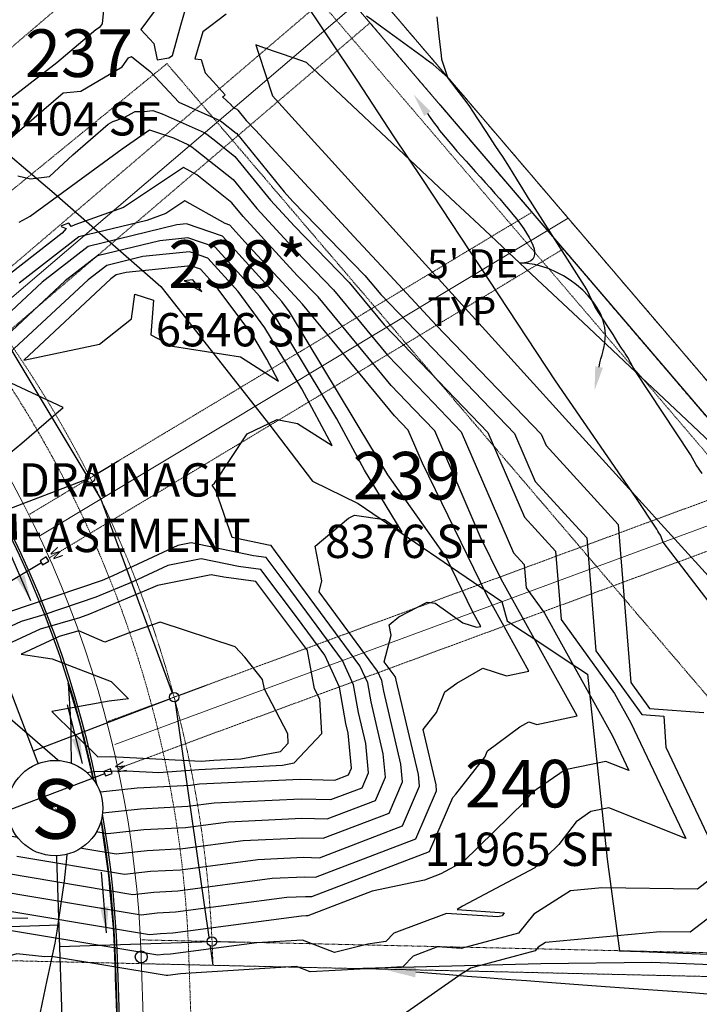
# Model space of a CAD drawing. Units: feet. Extents: x 2757918 to 2762372, y 10055780 to 10060181.
# Drawn here: x 2759308 to 2759451, y 10057953 to 10058160 of the extents above; entities that cross this region are included whole.
import ezdxf
from ezdxf import colors
from ezdxf.entities.mleader import LeaderData, LeaderLine
from ezdxf.enums import TextEntityAlignment as Align
from ezdxf.lldxf.tags import DXFTag
from ezdxf.math import Vec2, Vec3

# ---------------------------------------------------------------- set-up
doc = ezdxf.new("R2010")
doc.units = ezdxf.units.FT
doc.header["$MEASUREMENT"] = 0
for name, pattern in [('DGN2', [0.125, 0.0625, -0.0625]), ('HIDDEN', [0.375, 0.25, -0.125]), ('HIDDEN2', [0.1875, 0.125, -0.0625])]:
    doc.linetypes.add(name, pattern=pattern)
for name, color, linetype in [('C-ANNO-TABL-TEXT', 2, 'Continuous'), ('C-PARC-LOTS-NUMB', 3, 'Continuous'), ('C-ROAD SC-CURB FACE', 3, 'Continuous'), ('C-ROAD-CURB BACK', 1, 'Continuous'), ('C-ROAD-CURB FACE', 3, 'Continuous'), ('C-ROAD-FLOW', 3, 'Continuous'), ('C-ROAD-LABL', 4, 'Continuous'), ('C-WATR-FTTG', 171, 'Continuous'), ('C-WATR-FTTG @ 10', 171, 'Continuous'), ('C-WATR-FTTG @ 100', 171, 'Continuous'), ('C-WATR-FTTG @ 20', 171, 'Continuous'), ('C-WATR-FTTG @ 200', 171, 'Continuous'), ('C-WATR-FTTG @ 30', 171, 'Continuous'), ('C-WATR-FTTG @ 40', 171, 'Continuous'), ('C-WATR-FTTG @ 50', 171, 'Continuous'), ('C-WATR-SRVC', 151, 'Continuous'), ('C-WWTR-ALGN', 71, 'WASTEWATER'), ('C-WWTR-SRVC', 71, 'Continuous'), ('C-WWTR-STRC', 73, 'Continuous'), ('C-WWTR-STRC @ 10', 73, 'Continuous'), ('C-WWTR-STRC @ 100', 73, 'Continuous'), ('C-WWTR-STRC @ 20', 73, 'Continuous'), ('C-WWTR-STRC @ 200', 73, 'Continuous'), ('C-WWTR-STRC @ 30', 73, 'Continuous'), ('C-WWTR-STRC @ 50', 73, 'Continuous')]:
    doc.layers.add(name, color=color, linetype=linetype)
doc.layers.add('C-ESMT-LABL-05FT', color=42, linetype='Continuous', lineweight=9, transparency=0.35)
doc.layers.add('C-ESMT-UTSD-05FT', color=42, linetype='DGN2', lineweight=9, transparency=0.35)
for name, color, linetype, lineweight in [('C-PARC-BSL', 52, 'HIDDEN2', 15), ('C-PARC-ESMT-LINE', 42, 'HIDDEN', 15), ('C-PARC-ESMT-LINE SC', 42, 'HIDDEN', 15), ('C-PROP-LINE', 102, 'Continuous', 20), ('V-ESMT-LABL', 43, 'Continuous', 9), ('V-ESMT-LINE', 43, 'HIDDEN2', 15)]:
    doc.layers.add(name, color=color, linetype=linetype, lineweight=lineweight)
doc.layers.add('VIEW', color=8, linetype='Continuous', plot=False)
doc.styles.add('Existing', font='arial.ttf', dxfattribs={"oblique": 11})
doc.styles.add('L-80', font='simplex.shx', dxfattribs={"width": 0.9, "height": 0.08})
doc.styles.add('Leroy', font='simplex.shx')
doc.styles.add('LT_Calibri_bold_reg', font='calibrib.ttf')
doc.styles.add('Proposed', font='arial.ttf')
doc.styles.add('Simplex', font='simplex.shx')
doc.styles.get("Standard").update_dxf_attribs({"font": 'simplex.shx'})
doc.styles.add('Standard Simplex', font='simplex')
tags = doc.linetypes.add('WASTEWATER', pattern='A,0.5,-0.1,["WW",Simplex,S=0.07,R=0,X=-0.07,Y=-0.035],-0.12', length=0.72).pattern_tags.tags
tags[6] = DXFTag(74, 10)
doc.dimstyles.new('Junk', dxfattribs={"dimtxt": 0.1, "dimasz": 0.12, "dimexe": 0.05, "dimexo": 0.1, "dimgap": 0.04, "dimtad": 1, "dimzin": 3, "dimdsep": 46, "dimtxsty": 'Standard', "dimcen": 0, "dimadec": 4, "dimazin": 0, "dimtfac": 1, "dimtdec": 4, "dimtix": 1, "dimtmove": 1, "dimatfit": 3, "dimfxl": 1, "dimtolj": 1, "dimtzin": 3, "dimarcsym": 0})

# ---------------------------------------------------------------- blocks, each defined once
blk = doc.blocks.new('*U949')
at = {"flags": 128}
for points in [[(-4.95, 31.27), (0, 0)], [(0, 0), (1.02, -6.93)]]:
    blk.add_lwpolyline(points, dxfattribs=at)
at = {"style": 'Simplex'}
blk.add_text('S', height=0.4, rotation=188.3634, dxfattribs=at).set_placement((1.02, -6.93), align=Align.BOTTOM_CENTER)
at = {"color": 1}
blk.add_wipeout([(0, 1), (-0.13, 0.99), (-0.25, 0.97), (-0.37, 0.93), (-0.48, 0.88), (-0.59, 0.81), (-0.68, 0.73), (-0.77, 0.64), (-0.84, 0.54), (-0.9, 0.43), (-0.95, 0.31), (-0.98, 0.19), (-1, 0.06), (-1, -0.06), (-0.98, -0.19), (-0.95, -0.31), (-0.9, -0.43), (-0.84, -0.54), (-0.77, -0.64), (-0.68, -0.73), (-0.59, -0.81), (-0.48, -0.88), (-0.37, -0.93), (-0.25, -0.97), (-0.13, -0.99), (0, -1), (0.13, -0.99), (0.25, -0.97), (0.37, -0.93), (0.48, -0.88), (0.59, -0.81), (0.68, -0.73), (0.77, -0.64), (0.84, -0.54), (0.9, -0.43), (0.95, -0.31), (0.98, -0.19), (1, -0.06), (1, 0.06), (0.98, 0.19), (0.95, 0.31), (0.9, 0.43), (0.84, 0.54), (0.77, 0.64), (0.68, 0.73), (0.59, 0.81), (0.48, 0.88), (0.37, 0.93), (0.25, 0.97), (0.13, 0.99)], dxfattribs=at)
blk.add_circle((0, 0), 1)
blk = doc.blocks.new('*U950')
at = {"flags": 128}
for points in [[(-1.81, 31.96), (0, 0)], [(0, 0), (0.01, -7)]]:
    blk.add_lwpolyline(points, dxfattribs=at)
at = {"style": 'Simplex'}
blk.add_text('S', height=0.4, rotation=180.081, dxfattribs=at).set_placement((0.01, -7), align=Align.BOTTOM_CENTER)
at = {"color": 1}
blk.add_wipeout([(0, 1), (-0.13, 0.99), (-0.25, 0.97), (-0.37, 0.93), (-0.48, 0.88), (-0.59, 0.81), (-0.68, 0.73), (-0.77, 0.64), (-0.84, 0.54), (-0.9, 0.43), (-0.95, 0.31), (-0.98, 0.19), (-1, 0.06), (-1, -0.06), (-0.98, -0.19), (-0.95, -0.31), (-0.9, -0.43), (-0.84, -0.54), (-0.77, -0.64), (-0.68, -0.73), (-0.59, -0.81), (-0.48, -0.88), (-0.37, -0.93), (-0.25, -0.97), (-0.13, -0.99), (0, -1), (0.13, -0.99), (0.25, -0.97), (0.37, -0.93), (0.48, -0.88), (0.59, -0.81), (0.68, -0.73), (0.77, -0.64), (0.84, -0.54), (0.9, -0.43), (0.95, -0.31), (0.98, -0.19), (1, -0.06), (1, 0.06), (0.98, 0.19), (0.95, 0.31), (0.9, 0.43), (0.84, 0.54), (0.77, 0.64), (0.68, 0.73), (0.59, 0.81), (0.48, 0.88), (0.37, 0.93), (0.25, 0.97), (0.13, 0.99)], dxfattribs=at)
blk.add_circle((0, 0), 1)
blk = doc.blocks.new('*U951')
at = {"flags": 128}
for points in [[(0.85, 31.61), (0, 0)], [(0, 0), (1.05, -6.92)]]:
    blk.add_lwpolyline(points, dxfattribs=at)
at = {"style": 'Simplex'}
blk.add_text('S', height=0.4, rotation=188.5891, dxfattribs=at).set_placement((1.05, -6.92), align=Align.BOTTOM_CENTER)
at = {"color": 1}
blk.add_wipeout([(0, 1), (-0.13, 0.99), (-0.25, 0.97), (-0.37, 0.93), (-0.48, 0.88), (-0.59, 0.81), (-0.68, 0.73), (-0.77, 0.64), (-0.84, 0.54), (-0.9, 0.43), (-0.95, 0.31), (-0.98, 0.19), (-1, 0.06), (-1, -0.06), (-0.98, -0.19), (-0.95, -0.31), (-0.9, -0.43), (-0.84, -0.54), (-0.77, -0.64), (-0.68, -0.73), (-0.59, -0.81), (-0.48, -0.88), (-0.37, -0.93), (-0.25, -0.97), (-0.13, -0.99), (0, -1), (0.13, -0.99), (0.25, -0.97), (0.37, -0.93), (0.48, -0.88), (0.59, -0.81), (0.68, -0.73), (0.77, -0.64), (0.84, -0.54), (0.9, -0.43), (0.95, -0.31), (0.98, -0.19), (1, -0.06), (1, 0.06), (0.98, 0.19), (0.95, 0.31), (0.9, 0.43), (0.84, 0.54), (0.77, 0.64), (0.68, 0.73), (0.59, 0.81), (0.48, 0.88), (0.37, 0.93), (0.25, 0.97), (0.13, 0.99)], dxfattribs=at)
blk.add_circle((0, 0), 1)
blk = doc.blocks.new('*U954')
at = {"flags": 128}
for points in [[(-2.73, 48.1), (0, 0)], [(0, 0), (-0.02, -7)]]:
    blk.add_lwpolyline(points, dxfattribs=at)
at = {"style": 'Simplex'}
blk.add_text('S', height=0.4, rotation=179.8308, dxfattribs=at).set_placement((-0.02, -7), align=Align.BOTTOM_CENTER)
at = {"color": 1}
blk.add_wipeout([(0, 1), (-0.13, 0.99), (-0.25, 0.97), (-0.37, 0.93), (-0.48, 0.88), (-0.59, 0.81), (-0.68, 0.73), (-0.77, 0.64), (-0.84, 0.54), (-0.9, 0.43), (-0.95, 0.31), (-0.98, 0.19), (-1, 0.06), (-1, -0.06), (-0.98, -0.19), (-0.95, -0.31), (-0.9, -0.43), (-0.84, -0.54), (-0.77, -0.64), (-0.68, -0.73), (-0.59, -0.81), (-0.48, -0.88), (-0.37, -0.93), (-0.25, -0.97), (-0.13, -0.99), (0, -1), (0.13, -0.99), (0.25, -0.97), (0.37, -0.93), (0.48, -0.88), (0.59, -0.81), (0.68, -0.73), (0.77, -0.64), (0.84, -0.54), (0.9, -0.43), (0.95, -0.31), (0.98, -0.19), (1, -0.06), (1, 0.06), (0.98, 0.19), (0.95, 0.31), (0.9, 0.43), (0.84, 0.54), (0.77, 0.64), (0.68, 0.73), (0.59, 0.81), (0.48, 0.88), (0.37, 0.93), (0.25, 0.97), (0.13, 0.99)], dxfattribs=at)
blk.add_circle((0, 0), 1)
blk = doc.blocks.new('WWTR MH')
at = {"color": 1}
blk.add_wipeout([(-0.0501, 0), (-0.0497, -0.0063), (-0.0485, -0.0125), (-0.0466, -0.0184), (-0.0439, -0.0241), (-0.0405, -0.0294), (-0.0365, -0.0343), (-0.0319, -0.0386), (-0.0268, -0.0423), (-0.0213, -0.0453), (-0.0155, -0.0476), (-0.0094, -0.0492), (-0.0031, -0.05), (0.0031, -0.05), (0.0094, -0.0492), (0.0155, -0.0476), (0.0213, -0.0453), (0.0268, -0.0423), (0.0319, -0.0386), (0.0365, -0.0343), (0.0405, -0.0294), (0.0439, -0.0241), (0.0466, -0.0184), (0.0485, -0.0125), (0.0497, -0.0063), (0.0501, 0), (0.0497, 0.0063), (0.0485, 0.0125), (0.0466, 0.0184), (0.0439, 0.0241), (0.0405, 0.0294), (0.0365, 0.0343), (0.0319, 0.0386), (0.0268, 0.0423), (0.0213, 0.0453), (0.0155, 0.0476), (0.0094, 0.0492), (0.0031, 0.05), (-0.0031, 0.05), (-0.0094, 0.0492), (-0.0155, 0.0476), (-0.0213, 0.0453), (-0.0268, 0.0423), (-0.0319, 0.0386), (-0.0365, 0.0343), (-0.0405, 0.0294), (-0.0439, 0.0241), (-0.0466, 0.0184), (-0.0485, 0.0125), (-0.0497, 0.0063)], dxfattribs=at)
blk.add_circle((0, 0), 0.0501)
at = {"style": 'Standard Simplex'}
blk.add_text('S', height=0.0625, dxfattribs=at).set_placement((0, -0.0009), align=Align.MIDDLE_CENTER)
blk = doc.blocks.new('*U1056')
at = {"layer": 'C-WWTR-STRC @ 50', "xscale": 50, "yscale": 50, "zscale": 50}
blk.add_blockref('WWTR MH', (2759315.34, 10057994.6), dxfattribs=at)
at = {"layer": 'C-WWTR-STRC @ 100', "xscale": 100, "yscale": 100, "zscale": 100}
blk.add_blockref('WWTR MH', (2759315.34, 10057994.6), dxfattribs=at)
at = {"layer": 'C-WWTR-STRC @ 20', "xscale": 20, "yscale": 20, "zscale": 20}
blk.add_blockref('WWTR MH', (2759315.34, 10057994.6), dxfattribs=at)
at = {"layer": 'C-WWTR-STRC @ 30', "xscale": 30, "yscale": 30, "zscale": 30}
blk.add_blockref('WWTR MH', (2759315.34, 10057994.6), dxfattribs=at)
at = {"layer": 'C-WWTR-STRC @ 200', "xscale": 200, "yscale": 200, "zscale": 200}
blk.add_blockref('WWTR MH', (2759315.34, 10057994.6), dxfattribs=at)
at = {"layer": 'C-WWTR-STRC @ 10', "xscale": 10, "yscale": 10, "zscale": 10}
blk.add_blockref('WWTR MH', (2759315.34, 10057994.6), dxfattribs=at)
blk = doc.blocks.new('*U963')
at = {"flags": 128}
blk.add_lwpolyline([(-4.02, -19.23), (-3.31, -17.9), (-4.2, -17.43), (-4.9, -18.76)], close=True, dxfattribs=at)
at = {"linetype": 'Continuous', "flags": 128}
blk.add_lwpolyline([(-4.46, -18.99), (-17.76, -43.93)], dxfattribs=at)
at = {"insert": (-3.52, -17.23), "char_height": 2, "attachment_point": 8, "rotation": 331.9305, "style": 'Leroy'}
blk.add_mtext('W', dxfattribs=at)
blk = doc.blocks.new('*U964')
at = {"flags": 128}
blk.add_lwpolyline([(3.64, -4.82), (4.36, -3.5), (3.48, -3.02), (2.76, -4.34)], close=True, dxfattribs=at)
at = {"linetype": 'Continuous', "flags": 128}
blk.add_lwpolyline([(3.2, -4.58), (-12.14, -32.86)], dxfattribs=at)
at = {"insert": (4.16, -2.82), "char_height": 2, "attachment_point": 8, "rotation": 331.5231, "style": 'Leroy'}
blk.add_mtext('W', dxfattribs=at)
blk = doc.blocks.new('*U1024')
for p, q in [((0.0562, 0.0966), (0.111, 0.013)), ((0, 0), (0.0836, 0.0548)), ((-0.0563, -0.0827), (0, 0)), ((-0.0976, -0.0545), (-0.0149, -0.1108))]:
    blk.add_line(p, q)
blk = doc.blocks.new('*U1103')
at = {"layer": 'C-WATR-FTTG @ 10', "xscale": 9.999999999999986, "yscale": 9.999999999999986, "zscale": 9.999999999999986, "rotation": 237.1475493598688}
blk.add_blockref('*U1024', (2759299.44, 10057991.39), dxfattribs=at)
at = {"layer": 'C-WATR-FTTG @ 100', "xscale": 99.99999999999989, "yscale": 99.99999999999989, "zscale": 99.99999999999989, "rotation": 237.1475493598688}
blk.add_blockref('*U1024', (2759299.44, 10057991.39), dxfattribs=at)
at = {"layer": 'C-WATR-FTTG @ 20', "xscale": 19.99999999999997, "yscale": 19.99999999999997, "zscale": 19.99999999999997, "rotation": 237.1475493598688}
blk.add_blockref('*U1024', (2759299.44, 10057991.39), dxfattribs=at)
at = {"layer": 'C-WATR-FTTG @ 200', "xscale": 199.9999999999998, "yscale": 199.9999999999998, "zscale": 199.9999999999998, "rotation": 237.1475493598688}
blk.add_blockref('*U1024', (2759299.44, 10057991.39), dxfattribs=at)
at = {"layer": 'C-WATR-FTTG @ 30', "xscale": 29.99999999999996, "yscale": 29.99999999999996, "zscale": 29.99999999999996, "rotation": 237.1475493598688}
blk.add_blockref('*U1024', (2759299.44, 10057991.39), dxfattribs=at)
at = {"layer": 'C-WATR-FTTG @ 40', "xscale": 39.99999999999994, "yscale": 39.99999999999994, "zscale": 39.99999999999994, "rotation": 237.1475493598688}
blk.add_blockref('*U1024', (2759299.44, 10057991.39), dxfattribs=at)
at = {"layer": 'C-WATR-FTTG @ 50', "xscale": 49.99999999999994, "yscale": 49.99999999999994, "zscale": 49.99999999999994, "rotation": 237.1475493598688}
blk.add_blockref('*U1024', (2759299.44, 10057991.39), dxfattribs=at)
blk = doc.blocks.new('*U1001')
blk.add_leader([(-0.1328, 0.2184), (0, 0)], dimstyle='Junk', override={"dimscale": 2, "dimasz": 0.055, "dimgap": 0.04, "dimtad": 0, "dimtdec": 2})
blk = doc.blocks.new('*U1002')
blk.add_leader([(-0.0952, 0.2372), (0, 0)], dimstyle='Junk', override={"dimscale": 2, "dimasz": 0.055, "dimgap": 0.04, "dimtad": 0, "dimtdec": 2})
blk = doc.blocks.new('*U1003')
blk.add_leader([(-0.0549, 0.2496), (0, 0)], dimstyle='Junk', override={"dimscale": 2, "dimasz": 0.055, "dimgap": 0.04, "dimtad": 0, "dimtdec": 2})

msp = doc.modelspace()

# ---------------------------------------------------------------- linework, layer by layer
at = {"color": 1, "linetype": 'Continuous', "lineweight": -3}
for points, elevation in [([(2759296.92, 10058136.83), (2759315.66, 10058151.31), (2759323.91, 10058158.23), (2759324.88, 10058158.89), (2759325.3, 10058159.45), (2759325.62, 10058162.98), (2759331.14, 10058165.83), (2759335.4, 10058169.25), (2759338.54, 10058171.64), (2759341.65, 10058174.01), (2759351.91, 10058181.82), (2759348.67, 10058185.88), (2759345.23, 10058190.17), (2759337.41, 10058199.95), (2759334.21, 10058203.95), (2759330.95, 10058208.01), (2759327.64, 10058212.14), (2759324.27, 10058216.35), (2759320.84, 10058220.63), (2759317.35, 10058224.98), (2759293.17, 10058255.24)], 1684), ([(2759336.14, 10058161.99), (2759333.33, 10058158.24), (2759336.09, 10058155.28), (2759336.76, 10058151.85), (2759339.21, 10058152.3), (2759339.98, 10058152.8), (2759339.98, 10058152.8), (2759339.98, 10058152.8), (2759341.75, 10058159.17), (2759342.71, 10058162.5)], 1686), ([(2759351.24, 10058161.45), (2759349.53, 10058160.15), (2759348.06, 10058159.03), (2759346.35, 10058157.72), (2759344.71, 10058152.06), (2759346, 10058151.95), (2759346.82, 10058149.14), (2759348.55, 10058147.3), (2759351.08, 10058144.51), (2759350.69, 10058144.19), (2759350.53, 10058144.07), (2759352.31, 10058142.39), (2759352.34, 10058142.36), (2759352.9, 10058141.75), (2759353.51, 10058141.48), (2759353.53, 10058141.47), (2759353.74, 10058141.3), (2759355.5, 10058139.14), (2759357.43, 10058137.07), (2759366.88, 10058126.88), (2759378.12, 10058114.74), (2759383.87, 10058108.53), (2759395.4, 10058096.07), (2759401, 10058090.27), (2759417.45, 10058073.18), (2759418.48, 10058070.79), (2759433.63, 10058054.21), (2759436.29, 10058021), (2759440.22, 10058015.54), (2759451.62, 10058014.71)], 1684), ([(2759395.5, 10058160.87), (2759395.94, 10058156.92), (2759396.41, 10058152.76), (2759396.49, 10058152.02), (2759397.58, 10058148.85), (2759397.8, 10058148.22), (2759397.29, 10058148.67), (2759394.76, 10058150.91), (2759393.36, 10058151.89), (2759392.45, 10058152.56), (2759387.8, 10058155.94), (2759383.96, 10058158.73), (2759381.86, 10058160.26), (2759380.74, 10058161.07)], 1684), ([(2759453.1, 10058071.4), (2759448.09, 10058076.11), (2759434.87, 10058088.54), (2759426.25, 10058096.64), (2759416.64, 10058105.68), (2759404.41, 10058117.17), (2759398.41, 10058122.81), (2759382.57, 10058137.7), (2759380.18, 10058139.95), (2759368.11, 10058151.31), (2759365.55, 10058152.19), (2759359.21, 10058154.39), (2759357.47, 10058155), (2759357.9, 10058153.69), (2759358.04, 10058153.25), (2759360.97, 10058144.3), (2759370.53, 10058133.76), (2759372.11, 10058132.02), (2759384.96, 10058117.86), (2759388.93, 10058113.49), (2759399.39, 10058101.96), (2759405.74, 10058094.97), (2759413.82, 10058086.06), (2759422.56, 10058076.44), (2759428.25, 10058070.16), (2759439.37, 10058057.91), (2759442.68, 10058054.26), (2759456.18, 10058039.39)], 1682), ([(2759300.72, 10058130.93), (2759317.03, 10058144.95), (2759320.75, 10058145.3), (2759329.4, 10058150.42), (2759330.77, 10058152.25), (2759331.34, 10058152.56), (2759335.29, 10058149.42), (2759341.32, 10058142.97), (2759350.08, 10058139.02), (2759350.38, 10058138.85), (2759353.36, 10058136.48), (2759353.42, 10058136.43), (2759363.43, 10058124.12), (2759365.28, 10058122.1), (2759380.42, 10058106.56), (2759383.74, 10058102.52), (2759398.42, 10058087.31), (2759411.86, 10058073.35), (2759416.2, 10058063.27), (2759427.05, 10058051.4), (2759428.96, 10058027.62), (2759438.6, 10058014.24), (2759443.23, 10058013.9), (2759443.61, 10058007.4), (2759454.24, 10057985.07)], 1686), ([(2759307.47, 10058127.49), (2759310.12, 10058126.82), (2759314.12, 10058127.34), (2759319.05, 10058131.88), (2759326.48, 10058138.33), (2759327.44, 10058138.92), (2759329.7, 10058139.67), (2759332.18, 10058140.97), (2759334.01, 10058141.01), (2759335.87, 10058141.2), (2759337.83, 10058140.53), (2759346.65, 10058136.56), (2759347.22, 10058136.23), (2759349.06, 10058134.76), (2759353.09, 10058131.57), (2759360.56, 10058122.38), (2759365.59, 10058116.91), (2759377.14, 10058105.06), (2759384.46, 10058096.15), (2759395.85, 10058084.35), (2759406.27, 10058073.52), (2759413.93, 10058055.75), (2759420.48, 10058048.59), (2759421.63, 10058034.25), (2759432.85, 10058018.66), (2759436.27, 10058012.5), (2759447.82, 10057988.24), (2759431.66, 10057994.64), (2759427.9, 10057993.87), (2759424.78, 10057991.72), (2759421.16, 10057986.97), (2759416.15, 10057982.04), (2759400.91, 10057973.98), (2759399.83, 10057973.28), (2759409.69, 10057972.56), (2759409.23, 10057971.97), (2759408.38, 10057971.75), (2759397.59, 10057972.47), (2759386.48, 10057968.3), (2759384.81, 10057966.53), (2759381, 10057966.01), (2759374, 10057964.25), (2759367.32, 10057966.87), (2759357.7, 10057966.28), (2759339.55, 10057963.87), (2759338.13, 10057963.8), (2759336.9, 10057963.66), (2759296.83, 10057970.35)], 1688), ([(2759307.77, 10058117.74), (2759310.07, 10058118.97), (2759329.41, 10058133.13), (2759335.15, 10058137.15), (2759340.19, 10058135.46), (2759343.22, 10058134.1), (2759344.07, 10058133.61), (2759344.76, 10058133.05), (2759352.76, 10058126.7), (2759357.69, 10058120.64), (2759365.9, 10058111.72), (2759373.85, 10058103.55), (2759385.18, 10058089.77), (2759393.27, 10058081.39), (2759400.67, 10058073.69), (2759411.66, 10058048.23), (2759413.9, 10058045.78), (2759414.29, 10058040.87), (2759418.14, 10058035.54), (2759432.41, 10058009.79), (2759435.88, 10058002.5), (2759431.03, 10058004.42), (2759422.47, 10058002.66), (2759415.38, 10057997.77), (2759414.09, 10057996.08), (2759401.09, 10057983.28), (2759396.35, 10057980.78), (2759392.92, 10057979.43), (2759381.96, 10057977.11), (2759368.43, 10057971.94), (2759368.09, 10057971.95), (2759367.08, 10057971.9), (2759340.08, 10057968.32), (2759337.44, 10057968.18), (2759335.15, 10057967.93), (2759299.44, 10057973.89)], 1690), ([(2759302.06, 10057977.42), (2759333.4, 10057972.19), (2759336.74, 10057972.56), (2759340.6, 10057972.76), (2759364.02, 10057975.87), (2759367.91, 10057976.05), (2759369.24, 10057976.02), (2759393.98, 10057985.46), (2759398.86, 10057996.84), (2759399.55, 10057997.53), (2759405.64, 10058005.32), (2759406.17, 10058006.65), (2759412.99, 10058011.66), (2759414.87, 10058012.74), (2759416.56, 10058012.18), (2759424.99, 10058013.99), (2759409.04, 10058042.7), (2759404.65, 10058051.71), (2759395.08, 10058073.87), (2759390.69, 10058078.43), (2759385.9, 10058083.4), (2759370.57, 10058102.05), (2759366.21, 10058106.52), (2759354.83, 10058118.9), (2759352.44, 10058121.84), (2759345.09, 10058127.67), (2759342.28, 10058129.25), (2759329.71, 10058120.86), (2759319.5, 10058117.18), (2759318.73, 10058116.83), (2759318.73, 10058116.83), (2759318.28, 10058117.43), (2759318.16, 10058117.51), (2759316.66, 10058116.97), (2759316.6, 10058116.83), (2759317.67, 10058116.42), (2759316.8, 10058115.4), (2759302.99, 10058104.7)], 1692), ([(2759304.67, 10057980.96), (2759331.65, 10057976.45), (2759336.05, 10057976.94), (2759341.13, 10057977.2), (2759360.96, 10057979.84), (2759367.73, 10057980.15), (2759370.05, 10057980.1), (2759391.15, 10057988.15), (2759395.48, 10057998.25), (2759395.37, 10057999.46), (2759392.63, 10058011.1), (2759395.46, 10058014.72), (2759397.2, 10058019.01), (2759399.73, 10058020.87), (2759405.22, 10058024.02), (2759410.2, 10058022.38), (2759414.88, 10058023.39), (2759406.02, 10058039.33), (2759392.49, 10058067.1), (2759389.49, 10058074.04), (2759388.12, 10058075.47), (2759386.62, 10058077.02), (2759367.29, 10058100.54), (2759366.51, 10058101.33), (2759355.21, 10058113.63), (2759352.04, 10058117.12), (2759351.09, 10058117.45), (2759342.61, 10058122.22), (2759338.62, 10058119.56), (2759338.62, 10058119.56), (2759334.6, 10058118.11), (2759320.33, 10058114.63), (2759307.8, 10058104.93)], 1694), ([(2759307.29, 10057984.49), (2759329.9, 10057980.72), (2759335.35, 10057981.31), (2759341.65, 10057981.65), (2759357.9, 10057983.8), (2759367.54, 10057984.26), (2759370.86, 10057984.17), (2759388.32, 10057990.84), (2759391.9, 10057999.2), (2759391.67, 10058001.65), (2759387.01, 10058021.45), (2759386.94, 10058021.87), (2759386.77, 10058022.23), (2759384.49, 10058025.33), (2759385.94, 10058030.97), (2759385.53, 10058033.09), (2759387.56, 10058034.81), (2759393.5, 10058037.89), (2759395.2, 10058037.64), (2759401.01, 10058033.52), (2759403.84, 10058032.59), (2759404.77, 10058032.79), (2759403.01, 10058035.95), (2759397.47, 10058047.32), (2759385.25, 10058064.63), (2759382.13, 10058069.72), (2759381.88, 10058070.17), (2759364.56, 10058098.9), (2759362.97, 10058101.05), (2759350.49, 10058114.81), (2759342.93, 10058117.38), (2759340.88, 10058117.17), (2759322.28, 10058112.64), (2759312.62, 10058105.15), (2759301.77, 10058095.06)], 1696), ([(2759302.93, 10057989.35), (2759309.9, 10057988.03), (2759328.15, 10057984.98), (2759334.66, 10057985.69), (2759342.18, 10057986.09), (2759354.84, 10057987.77), (2759367.36, 10057988.36), (2759371.67, 10057988.25), (2759385.48, 10057993.52), (2759388.32, 10058000.14), (2759387.97, 10058003.83), (2759384.36, 10058019.19), (2759383.98, 10058021.4), (2759383.08, 10058023.35), (2759370.8, 10058040.02), (2759371.4, 10058042.37), (2759369.99, 10058049.64), (2759376.96, 10058055.52), (2759378.23, 10058056.18), (2759384.51, 10058055.28), (2759388.27, 10058052.61), (2759380.3, 10058065.61), (2759374.54, 10058076.43), (2759361.99, 10058097.24), (2759358.37, 10058102.11), (2759348.95, 10058112.5), (2759343.24, 10058114.44), (2759337.33, 10058113.84), (2759324.24, 10058110.65), (2759317.43, 10058105.38), (2759302.79, 10058091.75)], 1698), ([(2759304.35, 10057993.11), (2759312.52, 10057991.56), (2759326.4, 10057989.25), (2759333.97, 10057990.07), (2759342.7, 10057990.53), (2759351.78, 10057991.74), (2759367.18, 10057992.46), (2759372.48, 10057992.33), (2759382.65, 10057996.21), (2759384.74, 10058001.08), (2759384.28, 10058006.01), (2759381.71, 10058016.93), (2759381.01, 10058020.94), (2759379.38, 10058024.47), (2759361.66, 10058048.53), (2759360.73, 10058049.78), (2759360.14, 10058049.86), (2759352.54, 10058051.44), (2759349.09, 10058061.34), (2759348.34, 10058062.5), (2759348.79, 10058062.89), (2759355.67, 10058073.25), (2759361.99, 10058076.27), (2759366.28, 10058075.43), (2759373.53, 10058070.79), (2759367.19, 10058082.68), (2759359.42, 10058095.57), (2759353.76, 10058103.17), (2759347.4, 10058110.19), (2759343.55, 10058111.5), (2759333.79, 10058110.51), (2759326.2, 10058108.66), (2759322.25, 10058105.6), (2759303.81, 10058088.44)], 1700), ([(2759303.5, 10058067.35), (2759308.33, 10058071.29), (2759317.02, 10058078.82), (2759304.87, 10058084.44)], 1702), ([(2759305.78, 10057996.87), (2759315.13, 10057995.1), (2759324.65, 10057993.51), (2759333.27, 10057994.45), (2759343.23, 10057994.98), (2759348.72, 10057995.7), (2759367, 10057996.56), (2759373.29, 10057996.4), (2759379.82, 10057998.89), (2759381.16, 10058002.02), (2759380.58, 10058008.2), (2759380.58, 10058008.2), (2759379.05, 10058014.67), (2759378.05, 10058020.48), (2759375.68, 10058025.6), (2759363.86, 10058041.65), (2759359.65, 10058047.25), (2759357.01, 10058047.6), (2759343.9, 10058050.34), (2759341.1, 10058049.78), (2759327.45, 10058043.38), (2759325.22, 10058042.45), (2759305.51, 10058035.77)], 1702), ([(2759307.2, 10058000.63), (2759317.75, 10057998.64), (2759322.9, 10057997.78), (2759332.58, 10057998.83), (2759343.75, 10057999.42), (2759345.66, 10057999.67), (2759366.82, 10058000.66), (2759374.1, 10058000.48), (2759376.99, 10058001.58), (2759377.58, 10058002.96), (2759376.88, 10058010.38), (2759376.88, 10058010.38), (2759376.4, 10058012.41), (2759375.08, 10058020.02), (2759371.98, 10058026.72), (2759366.05, 10058034.77), (2759358.58, 10058044.73), (2759353.88, 10058045.35), (2759346, 10058047), (2759338.98, 10058045.59), (2759331.67, 10058042.16), (2759323.89, 10058038.9), (2759312.97, 10058035.2), (2759308.2, 10058033.82), (2759301.97, 10058030.91)], 1704), ([(2759303.75, 10058015.24), (2759318.41, 10058002.54), (2759320.36, 10058002.17), (2759321.15, 10058002.04), (2759323.66, 10058002.31), (2759330.39, 10058002.45), (2759337.13, 10058002.1), (2759345.52, 10058002.69), (2759363.1, 10058003.61), (2759365.54, 10058004.08), (2759371.36, 10058010.27), (2759370.97, 10058017.5), (2759369.84, 10058019.67), (2759368.36, 10058027.68), (2759368.28, 10058027.84), (2759368.24, 10058027.9), (2759357.5, 10058042.2), (2759350.76, 10058043.1), (2759348.1, 10058043.65), (2759336.85, 10058041.39), (2759335.89, 10058040.94), (2759322.57, 10058035.35), (2759320.42, 10058034.62), (2759312.18, 10058032.23), (2759301.43, 10058027.22)], 1706), ([(2759453.39, 10057979.93), (2759450.33, 10057977.58), (2759430.17, 10057977.81), (2759423.63, 10057977.22), (2759415.9, 10057972.31), (2759412.71, 10057968.28), (2759400.62, 10057965.08), (2759395.65, 10057965.41), (2759390.54, 10057963.49), (2759388.42, 10057961.25), (2759384.64, 10057961.03), (2759368.89, 10057960.15), (2759366.04, 10057961.28), (2759341.65, 10057959.78), (2759339.03, 10057959.43), (2759338.82, 10057959.42), (2759338.65, 10057959.4), (2759314.56, 10057963.42), (2759313.14, 10057963.32), (2759307.3, 10057964), (2759296.9, 10057960.99), (2759286.83, 10057932.87)], 1686), ([(2759456.18, 10057974.21), (2759448.74, 10057968.49), (2759442.42, 10057968.57), (2759418.36, 10057966.38), (2759416.82, 10057965.4), (2759416.18, 10057964.59), (2759402.58, 10057960.99), (2759401.72, 10057960.3), (2759400.85, 10057959.83), (2759373.42, 10057940.63)], 1684)]:
    msp.add_lwpolyline(points, dxfattribs=dict(at, elevation=elevation))
at = {"color": 3, "linetype": 'Continuous', "lineweight": -3}
for points, elevation in [([(2759457.6, 10058031.59), (2759443.05, 10058050.49), (2759442.5, 10058051.99), (2759442.2, 10058052.42), (2759441.96, 10058052.79), (2759441.72, 10058053.21), (2759437.32, 10058059.86), (2759420.44, 10058084.4), (2759392.62, 10058126.73), (2759386.45, 10058135.91), (2759378.94, 10058147.35), (2759360.36, 10058175.2)], 1686), ([(2759451.25, 10058064.91), (2759450.04, 10058066.77), (2759448.82, 10058068.88), (2759437.2, 10058086.47), (2759436.73, 10058087.33), (2759436.24, 10058088.24), (2759435.66, 10058089.32), (2759435.09, 10058090.17), (2759434.94, 10058090.39), (2759434.36, 10058091.26), (2759433.59, 10058092.48), (2759432.56, 10058094.12), (2759431.61, 10058095.62), (2759430.57, 10058097.21), (2759429.44, 10058098.92), (2759428.73, 10058100), (2759427.05, 10058103.58), (2759415.2, 10058122.13), (2759414.79, 10058122.79), (2759413.6, 10058124.73), (2759412.34, 10058126.79), (2759410.79, 10058129.3), (2759409.44, 10058131.37), (2759407.78, 10058133.89), (2759406.03, 10058136.57), (2759404.16, 10058139.43), (2759402.3, 10058142.26), (2759400.31, 10058144.9), (2759399.81, 10058145.55), (2759397.8, 10058148.22)], 1684), ([(2759300.33, 10058136.34), (2759314.63, 10058124.24), (2759337.57, 10058104.21), (2759337.83, 10058103.88), (2759338.61, 10058102.88), (2759360.41, 10058075.1), (2759369.39, 10058063.33), (2759379.03, 10058058.62), (2759409.18, 10058037.99), (2759410.28, 10058033.96), (2759412.57, 10058032.44), (2759416.15, 10058030.07), (2759422.52, 10058025.85), (2759427.18, 10058022.76), (2759431.3, 10057983.85), (2759433.93, 10057964.62), (2759438.4, 10057964.45), (2759457.97, 10057963.72)], 1686), ([(2759328.39, 10057948.93), (2759328.22, 10057953.65), (2759328.04, 10057958.92), (2759327.98, 10057960.69), (2759327.9, 10057963.13), (2759327.78, 10057965.57), (2759327.59, 10057969.48), (2759326.92, 10057977.06), (2759326.62, 10057980.41), (2759325.45, 10057988.83), (2759325.11, 10057991.27), (2759323.35, 10058000.5), (2759323.05, 10058002.05), (2759320.63, 10058012.05), (2759320.46, 10058012.71), (2759320.3, 10058013.28), (2759318.06, 10058020.81), (2759318.27, 10058017.61), (2759318.48, 10058014.29), (2759318.59, 10058012.45), (2759318.6, 10058012.21), (2759318.6, 10058011.9), (2759318.73, 10058001.12), (2759318.43, 10057992.87), (2759318.27, 10057990.15), (2759317.68, 10057983.3), (2759317.25, 10057979.34), (2759316.43, 10057974.08), (2759315.68, 10057968.72), (2759315.24, 10057966.24), (2759314.53, 10057962.67), (2759313.89, 10057959.69), (2759313.62, 10057958.43), (2759311.82, 10057950.01)], 1684), ([(2759377.29, 10057960.91), (2759417.41, 10057961.95), (2759440.73, 10057962.2), (2759453.14, 10057961.74)], 1684)]:
    msp.add_lwpolyline(points, dxfattribs=dict(at, elevation=elevation))
at = {"color": 1, "linetype": 'Continuous', "lineweight": -3}
for points, elevation in [([(2759335.43, 10058094.06), (2759340, 10058091.65), (2759354.29, 10058089.47), (2759362.28, 10058084.35), (2759359.84, 10058088.93), (2759356.85, 10058093.9), (2759349.16, 10058104.23), (2759345.86, 10058107.88), (2759343.86, 10058108.56), (2759330.25, 10058107.18), (2759328.15, 10058106.67), (2759327.06, 10058105.83), (2759308.75, 10058088.77), (2759324.68, 10058092.13), (2759331.35, 10058097.4), (2759332.11, 10058102.59), (2759336, 10058101.37), (2759335.43, 10058094.06)], 1702), ([(2759343.55, 10058104.54), (2759346.14, 10058103.18), (2759344.56, 10058105.3), (2759344.32, 10058105.57), (2759344.17, 10058105.62), (2759342.45, 10058105.44), (2759343.59, 10058105.09), (2759343.55, 10058104.54)], 1704), ([(2759316.17, 10058030.65), (2759308.18, 10058026.93), (2759314.69, 10058025.95), (2759327.07, 10058021.17), (2759330.74, 10058017.54), (2759326.69, 10058017.07), (2759314.62, 10058014.92), (2759324.3, 10058005.4), (2759326.98, 10058005.45), (2759345.99, 10058004.45), (2759348.69, 10058004.64), (2759354.36, 10058004.94), (2759362.71, 10058006.51), (2759364.31, 10058008.21), (2759364.2, 10058010.19), (2759359.3, 10058019.58), (2759358.92, 10058021.6), (2759355.19, 10058026.32), (2759353.19, 10058028.49), (2759337.42, 10058033.64), (2759330.55, 10058031.29), (2759325.79, 10058029.46), (2759320.3, 10058031.85), (2759316.17, 10058030.65)], 1708)]:
    msp.add_lwpolyline(points, close=True, dxfattribs=dict(at, elevation=elevation))
at = {"layer": 'C-ANNO-TABL-TEXT'}
msp.add_circle((2759333.42, 10057963.32), 1.25, dxfattribs=at)
msp.add_circle((2759333.42, 10057963.32), 1.25, dxfattribs=at)
at = {"layer": 'C-PROP-LINE'}
for p, q in [((2759279.15, 10058287.11), (2759400.52, 10058145.04)), ((2759275.35, 10058283.86), (2759396.72, 10058141.79)), ((2759382.03, 10058166.68), (2759290.29, 10058088.31)), ((2759400.52, 10058145.04), (2759485.72, 10058045.3)), ((2759470.63, 10058060.66), (2759327.87, 10058007.98)), ((2759334.83, 10057921.86), (2759333.42, 10057963.32)), ((2759333.42, 10057963.32), (2759339.56, 10057782.97)), ((2759333.47, 10057961.9), (2759488.68, 10057958.38))]:
    msp.add_line(p, q, dxfattribs=at)
at = {"layer": 'C-ROAD SC-CURB FACE'}
msp.add_line((2759396.29, 10058142.29), (2759480.78, 10058043.39), dxfattribs=at)
at = {"layer": 'C-ROAD-CURB BACK'}
msp.add_lwpolyline([(2759734.95, 10057786.94), (2759344.38, 10057773.62, -0.414214), (2759334.56, 10057782.8), (2759328.42, 10057963.15, 0.169838), (2759275.82, 10058098.56), (2759193.85, 10058194.51)], format="xyb", dxfattribs=at)
at = {"layer": 'C-ROAD-CURB FACE'}
msp.add_lwpolyline([(2759193.47, 10058194.19), (2759275.44, 10058098.23, -0.169838), (2759327.92, 10057963.13), (2759334.06, 10057782.78, 0.414214), (2759344.4, 10057773.12), (2759732.96, 10057786.37), (2759734.29, 10057747.39), (2759635.56, 10057744.02, 0.414214), (2759625.9, 10057733.68), (2759641.76, 10057268.16, 0.198461), (2759662.42, 10057222.6, -2.408298), (2759585.26, 10057219.97, 0.198461), (2759602.78, 10057266.83), (2759586.93, 10057732.36, 0.414214), (2759576.59, 10057742.01), (2759345.73, 10057734.15, 0.414214), (2759336.07, 10057723.81), (2759361.07, 10056989.74)], format="xyb", dxfattribs=at)
at = {"layer": 'C-WWTR-ALGN'}
for p, q in [((2759315.34, 10057994.6), (2759288.29, 10058065.49)), ((2759323.3, 10057760.9), (2759315.34, 10057994.6))]:
    msp.add_line(p, q, dxfattribs=at)
at = {"layer": 'V-ESMT-LINE'}
msp.add_line((2758166.84, 10057988.32), (2761140.11, 10057920.98), dxfattribs=at)
at = {"layer": 'VIEW'}
for points in [[(2759301.73, 10058098.08), (2759324.92, 10058059.51)], [(2759324.92, 10058059.51), (2759340.51, 10058017.25)], [(2759340.51, 10058017.25), (2759348.49, 10057961.56)]]:
    msp.add_lwpolyline(points, dxfattribs=at)

# ---------------------------------------------------------------- texts
at = {"layer": 'C-PARC-LOTS-NUMB', "linetype": 'ByBlock', "style": 'Simplex'}
for s, insert, char_height, attachment_point in [('237', (2759320.35, 10058151.96), 10, 5), ('5404 SF', (2759320.35, 10058142.96), 7, 2), ('239', (2759389.2, 10058063.16), 10, 5), ('8376 SF', (2759389.2, 10058054.16), 7, 2), ('240', (2759412.77, 10057998.44), 10, 5), ('11965 SF', (2759412.77, 10057989.44), 7, 2)]:
    msp.add_mtext(s, dxfattribs=dict(at, insert=insert, char_height=char_height, attachment_point=attachment_point))

# ---------------------------------------------------------------- leaders
at = {"layer": 'C-ESMT-LABL-05FT'}
ml = msp.add_multileader_mtext('Standard', dxfattribs=at)
ml.set_content("5' DE\\PTYP", color=256, style='Proposed')
ml.set_leader_properties()
ml.build(insert=Vec2(0, 0))
ml.multileader.update_dxf_attribs({"leader_type": 2, "dogleg_length": 0.36, "arrow_head_size": 5, "scale": 100})
ctx = ml.context
ctx.base_point, ctx.scale, ctx.char_height, ctx.arrow_head_size, ctx.landing_gap_size, ctx.plane_origin, ctx.plane_x_axis, ctx.plane_y_axis = Vec3(2759393.4, 10058108.92), 100, 6, 5, 0.09, Vec3(2759323.98, 10058116.49), Vec3(0.999933, 0.011605), Vec3(-0.011605, 0.999933)
notes = []
notes.append((ctx, [(1, (1, 1, 0), (2759413.38, 10058109.15), (-0.999933, -0.011605), 0.36, [(0, [(2759390.63, 10058144.59), (2759396.53, 10058136.5)], 0, []), (2, [(2759428.67, 10058082.39), (2759430.96, 10058094.16)], 0, [])])]))
ctx.mtext.insert, ctx.mtext.text_direction, ctx.mtext.rotation, ctx.mtext.flow_direction = Vec3(2759393.46, 10058111.92), Vec3(0.999933, 0.011605), 0.011605, 5
for ctx, leaders in notes:
    for number, flags, end, landing, length, lines in leaders:
        leader = LeaderData()
        leader.index, (leader.has_last_leader_line, leader.has_dogleg_vector, leader.attachment_direction) = number, flags
        leader.last_leader_point, leader.dogleg_vector, leader.dogleg_length = Vec3(end), Vec3(landing), length
        for number, points, colour, breaks in lines:
            line = LeaderLine()
            line.index, line.vertices, line.color, line.breaks = number, Vec3.list(points), colors.encode_raw_color(colour), breaks
            leader.lines.append(line)
        ctx.leaders.append(leader)

# ---------------------------------------------------------------- next in the draw order: block references
at = {"layer": 'C-WWTR-SRVC'}
for name, p, rotation in [('*U951', (2759322.7, 10058064.01), 112.4300280642296), ('*U949', (2759340.34, 10058017.91), 101.8914642201419), ('*U950', (2759348.27, 10057966.56), 88.70245649695184)]:
    msp.add_blockref(name, p, dxfattribs=dict(at, rotation=rotation))
at = {"layer": 'C-WWTR-STRC'}
msp.add_blockref('*U1056', (0, 0), dxfattribs=at)

# ---------------------------------------------------------------- next in the draw order: block references
at = {"layer": 'C-ROAD-FLOW', "xscale": -50.00000000000001, "yscale": 49.99999999999998, "zscale": 49.99999999999999, "rotation": 216.0049366220291}
for name, p in [('*U1002', (2759317.94, 10058016.33)), ('*U1001', (2759325.06, 10057981.11))]:
    msp.add_blockref(name, p, dxfattribs=at)
at = {"layer": 'C-WATR-SRVC'}
for name, p, rotation in [('*U964', (2759312, 10058051.74), 329.4959678925194), ('*U963', (2759341.55, 10058013.22), 318.9574040499227)]:
    msp.add_blockref(name, p, dxfattribs=dict(at, rotation=rotation))
at = {"layer": 'C-WWTR-SRVC', "rotation": 268.7024564936723}
msp.add_blockref('*U954', (2759268.11, 10057968.37), dxfattribs=at)

# ---------------------------------------------------------------- next in the draw order: linework, layer by layer
at = {"layer": 'C-PARC-ESMT-LINE SC', "flags": 128}
msp.add_lwpolyline([(2759549.84, 10057448.92), (2759577.37, 10057456.37), (2759490.04, 10057918.34), (2759485.72, 10058045.3), (2759285.64, 10058279.51), (2759209.61, 10058214.55), (2759200.9, 10058193.96), (2759147.68, 10058148.49), (2759224.94, 10058058.05), (2759338.82, 10058151.06), (2759456.8, 10058012.95), (2759460.17, 10057914.02), (2759490.97, 10057760.23), (2759546.34, 10057467.11)], close=True, dxfattribs=at)

# ---------------------------------------------------------------- next in the draw order: block references
at = {"layer": 'C-WATR-FTTG'}
msp.add_blockref('*U1103', (0, 0), dxfattribs=at)

# ---------------------------------------------------------------- next in the draw order: leaders
at = {"layer": 'C-PARC-ESMT-LINE SC', "linetype": 'Continuous'}
ml = msp.add_multileader_mtext('Standard', dxfattribs=at)
ml.set_content('DRAINAGE\\PEASEMENT ', color=256, style='L-80')
ml.set_leader_properties()
ml.build(insert=Vec2(0, 0))
ml.multileader.update_dxf_attribs({"dogleg_length": 0.03, "arrow_head_size": 9, "scale": 100})
ctx = ml.context
ctx.base_point, ctx.scale, ctx.char_height, ctx.arrow_head_size, ctx.plane_origin = Vec3(2759305.65, 10058063.57), 100, 7, 9, Vec3(2759282.39, 10058087.82)
notes = []
notes.append((ctx, [(0, (1, 1, 0), (2759302.65, 10058063.57), (1, 0), 3, [(0, [(2759284.17, 10058106.16)], 0, [])])]))
ctx.mtext.insert, ctx.mtext.flow_direction = Vec3(2759307.65, 10058067.07), 5
ctx.mtext.has_bg_fill, ctx.mtext.bg_color, ctx.mtext.bg_scale_factor, ctx.mtext.bg_transparency, ctx.mtext.use_window_bg_color = 1, -1027028792, 1.5, 0, 1
for ctx, leaders in notes:
    for number, flags, end, landing, length, lines in leaders:
        leader = LeaderData()
        leader.index, (leader.has_last_leader_line, leader.has_dogleg_vector, leader.attachment_direction) = number, flags
        leader.last_leader_point, leader.dogleg_vector, leader.dogleg_length = Vec3(end), Vec3(landing), length
        for number, points, colour, breaks in lines:
            line = LeaderLine()
            line.index, line.vertices, line.color, line.breaks = number, Vec3.list(points), colors.encode_raw_color(colour), breaks
            leader.lines.append(line)
        ctx.leaders.append(leader)

# ---------------------------------------------------------------- next in the draw order: linework, layer by layer
at = {"layer": 'C-ESMT-UTSD-05FT'}
for points in [[(2759287.29, 10058092.32), (2759374.98, 10058167.23), (2759352.25, 10058193.85), (2759264.81, 10058119.15)], [(2759309.81, 10058056.26), (2759415.49, 10058119.81), (2759381.48, 10058159.63), (2759293.2, 10058084.22)], [(2759326.2, 10058012.7), (2759463.66, 10058063.42), (2759422.08, 10058112.1), (2759314.1, 10058047.17)], [(2759333.58, 10057966.9), (2759483.5, 10057963.5), (2759480.78, 10058043.39), (2759470.59, 10058055.32), (2759328.53, 10058002.9)]]:
    msp.add_lwpolyline(points, dxfattribs=at)
at = {"layer": 'C-PARC-ESMT-LINE', "flags": 128}
msp.add_lwpolyline([(2759285.64, 10058279.51), (2759209.61, 10058214.55, 0.414214), (2759208.5, 10058200.46), (2759287.23, 10058108.3, -0.169838), (2759343.41, 10057963.66), (2759349.37, 10057788.8), (2759749.34, 10057802.42)], format="xyb", dxfattribs=at)
at = {"layer": 'C-PROP-LINE'}
msp.add_line((2759312, 10058051.74), (2759423.13, 10058118.57), dxfattribs=at)
msp.add_arc((2759108.55, 10057955.66), 225, 1.9504, 40.5064, dxfattribs=at)

# ---------------------------------------------------------------- next in the draw order: block references
at = {"layer": 'C-ROAD-FLOW', "xscale": -50.00000000000001, "yscale": 49.99999999999998, "zscale": 49.99999999999999, "rotation": 216.0049366220291}
msp.add_blockref('*U1003', (2759305.13, 10058049.9), dxfattribs=at)

# ---------------------------------------------------------------- next in the draw order: texts
at = {"layer": 'C-PARC-LOTS-NUMB', "linetype": 'ByBlock', "style": 'Simplex'}
for s, insert, char_height, attachment_point in [('238*', (2759353.63, 10058107.64), 10, 5), ('6546 SF', (2759353.63, 10058098.64), 7, 2)]:
    msp.add_mtext(s, dxfattribs=dict(at, insert=insert, char_height=char_height, attachment_point=attachment_point))
at = {"layer": 'C-ROAD-LABL', "style": 'LT_Calibri_bold_reg'}
msp.add_text('GABRIELS RUN [50 FT ROW]', height=20, rotation=91.9504, dxfattribs=at).set_placement((2759314.6, 10057885.18), align=Align.BOTTOM_CENTER)

# ---------------------------------------------------------------- next in the draw order: leaders
at = {"layer": 'V-ESMT-LABL'}
ml = msp.add_multileader_mtext('Standard', dxfattribs=at)
ml.set_content("40' WIDE CENTRAL TEXAS ELECTRIC\\PTRANSMISSION RIGHT OF WAY V85, P366", color=256, style='Existing')
ml.set_leader_properties()
ml.build(insert=Vec2(0, 0))
ml.multileader.update_dxf_attribs({"leader_type": 2, "dogleg_length": 0.36, "arrow_head_size": 7, "scale": 100})
ctx = ml.context
ctx.base_point, ctx.scale, ctx.char_height, ctx.arrow_head_size, ctx.landing_gap_size, ctx.plane_origin, ctx.plane_x_axis, ctx.plane_y_axis = Vec3(2759397.11, 10057946.11), 100, 7, 7, 4, Vec3(2759331.13, 10057960.28), Vec3(0.999848, -0.017452), Vec3(0.017452, 0.999848)
ctx.text_align_type = 1
notes = []
notes.append((ctx, [(1, (1, 1, 0), (2759603.76, 10057942.5), (-0.999848, 0.017452), 0.72, [(0, [(2759384.12, 10057960.75)], 0, []), (1, [(2759642.27, 10057914.9)], 0, [])])]))
ctx.mtext.insert, ctx.mtext.text_direction, ctx.mtext.rotation, ctx.mtext.alignment, ctx.mtext.line_spacing_factor, ctx.mtext.flow_direction = Vec3(2759500.15, 10057948.51), Vec3(0.999848, -0.017452), 6.265732, 2, 0.8, 5
ctx.mtext.has_bg_fill, ctx.mtext.bg_color, ctx.mtext.bg_scale_factor, ctx.mtext.bg_transparency, ctx.mtext.use_window_bg_color = 1, -1027028792, 1.5, 0, 1
for ctx, leaders in notes:
    for number, flags, end, landing, length, lines in leaders:
        leader = LeaderData()
        leader.index, (leader.has_last_leader_line, leader.has_dogleg_vector, leader.attachment_direction) = number, flags
        leader.last_leader_point, leader.dogleg_vector, leader.dogleg_length = Vec3(end), Vec3(landing), length
        for number, points, colour, breaks in lines:
            line = LeaderLine()
            line.index, line.vertices, line.color, line.breaks = number, Vec3.list(points), colors.encode_raw_color(colour), breaks
            leader.lines.append(line)
        ctx.leaders.append(leader)

# ---------------------------------------------------------------- next in the draw order: linework, layer by layer
at = {"layer": 'C-PARC-BSL'}
msp.add_lwpolyline([(2759348.49, 10057961.56), (2759348.41, 10057963.83, 0.169838), (2759291.03, 10058111.55), (2759212.3, 10058203.7, -0.414214), (2759212.86, 10058210.75), (2759281.29, 10058269.21), (2759475.84, 10058041.47), (2759478.66, 10057958.61)], format="xyb", dxfattribs=at)

doc.saveas('drawing.dxf')
